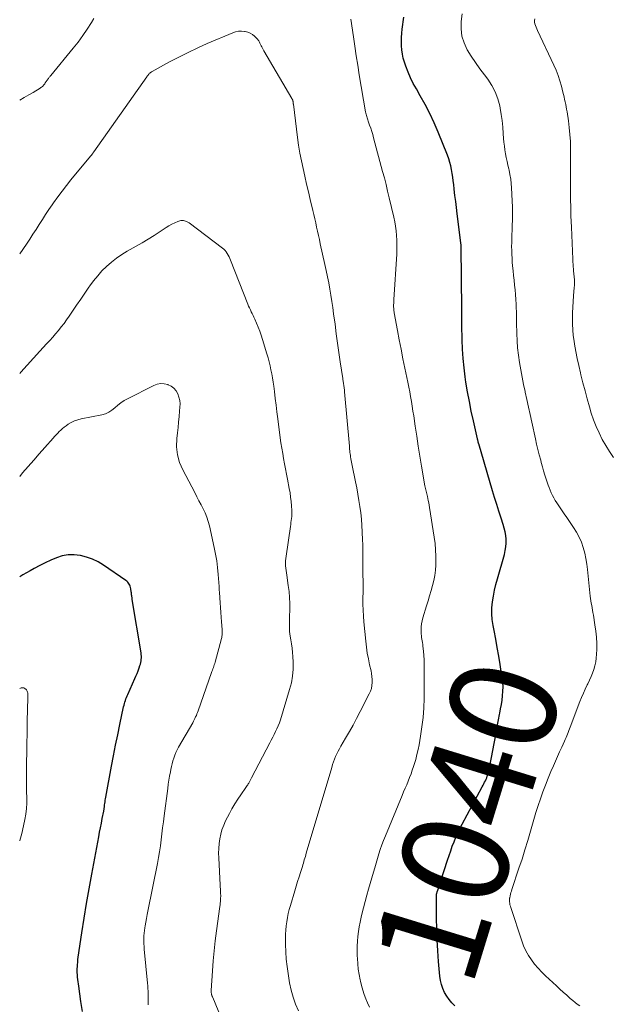
# Model space of a CAD drawing. Units: feet. Extents: x 1925000 to 1930041, y 565000 to 570000.
# Drawn here: x 1925000 to 1925112, y 567590 to 567775 of the extents above; entities that cross this region are included whole.
import ezdxf
from ezdxf.enums import TextEntityAlignment as Align

# ---------------------------------------------------------------- set-up
doc = ezdxf.new("R2010")
doc.units = ezdxf.units.FT
doc.header["$LTSCALE"] = 100
doc.header["$MEASUREMENT"] = 0
for name, color, linetype, lineweight in [('CONTOUR INDEX', 32, 'Continuous', 25), ('CONTOUR INDEX LABEL', 7, 'Continuous', 15), ('CONTOUR INTERMEDIATE', 40, 'Continuous', 15)]:
    doc.layers.add(name, color=color, linetype=linetype, lineweight=lineweight)
doc.styles.add('slant', font='romans.shx', dxfattribs={"oblique": 14.999978})

msp = doc.modelspace()

# ---------------------------------------------------------------- linework, layer by layer
at = {"layer": 'CONTOUR INDEX', "flags": 128}
for points, elevation in [([(1925081.79, 567589.67), (1925081.25, 567590.26), (1925080.74, 567590.87), (1925080.29, 567591.53), (1925079.88, 567592.22), (1925079.55, 567592.94), (1925079.28, 567593.68), (1925079.1, 567594.45), (1925078.99, 567595.24), (1925078.76, 567598), (1925078.61, 567600.05), (1925078.49, 567602.09), (1925078.42, 567604.14), (1925078.38, 567606.19), (1925078.34, 567610.11), (1925078.34, 567610.2), (1925078.34, 567610.29), (1925078.35, 567610.38), (1925078.35, 567610.47), (1925078.36, 567610.56), (1925078.37, 567610.66), (1925078.38, 567610.74), (1925078.4, 567610.83), (1925078.4, 567610.86), (1925078.43, 567610.96), (1925078.46, 567611.06), (1925078.49, 567611.16), (1925078.52, 567611.26), (1925080.44, 567617.09), (1925080.73, 567617.96), (1925081.02, 567618.82), (1925081.33, 567619.68), (1925081.65, 567620.53), (1925081.99, 567621.38), (1925082.35, 567622.21), (1925082.74, 567623.03), (1925083.16, 567623.84), (1925086.97, 567630.88), (1925087.12, 567631.16), (1925087.26, 567631.44), (1925087.4, 567631.72), (1925087.54, 567632), (1925087.67, 567632.28), (1925087.79, 567632.57), (1925087.9, 567632.86), (1925088, 567633.16), (1925088.04, 567633.29), (1925088.14, 567633.65), (1925088.24, 567634.01), (1925088.32, 567634.38), (1925088.4, 567634.75), (1925089.49, 567640.64), (1925089.67, 567641.59), (1925089.85, 567642.54), (1925090.03, 567643.48), (1925090.21, 567644.43), (1925090.26, 567644.69), (1925090.41, 567645.51), (1925090.55, 567646.33), (1925090.67, 567647.16), (1925090.78, 567647.98), (1925090.85, 567648.81), (1925090.87, 567649.63), (1925090.82, 567650.46), (1925090.72, 567651.28), (1925090.32, 567653.85), (1925090.06, 567655.45), (1925089.78, 567657.04), (1925089.48, 567658.63), (1925089.17, 567660.22), (1925088.98, 567661.2), (1925088.81, 567662.3), (1925088.73, 567663.4), (1925088.76, 567664.51), (1925088.87, 567665.61), (1925089.05, 567666.72), (1925089.27, 567667.81), (1925089.53, 567668.9), (1925089.81, 567669.98), (1925091.12, 567674.56), (1925091.28, 567675.26), (1925091.39, 567675.96), (1925091.43, 567676.67), (1925091.43, 567677.38), (1925091.36, 567678.1), (1925091.26, 567678.8), (1925091.09, 567679.5), (1925090.89, 567680.18), (1925090.5, 567681.38), (1925090.08, 567682.66), (1925089.67, 567683.94), (1925089.27, 567685.23), (1925088.88, 567686.52), (1925086.29, 567695.32), (1925086.27, 567695.42), (1925086.23, 567695.57), (1925086.23, 567695.59), (1925086.22, 567695.61), (1925086.22, 567695.64), (1925086.21, 567695.66), (1925086.17, 567695.83), (1925086.14, 567695.95), (1925086.12, 567696.06), (1925086.09, 567696.17), (1925086.06, 567696.28), (1925085.29, 567699.66), (1925084.89, 567701.47), (1925084.53, 567703.28), (1925084.2, 567705.1), (1925083.9, 567706.93), (1925083.75, 567707.92), (1925083.53, 567709.64), (1925083.34, 567711.37), (1925083.23, 567713.11), (1925083.16, 567714.85), (1925083.11, 567717.63), (1925083.11, 567717.98), (1925083.11, 567718.33), (1925083.11, 567718.68), (1925083.12, 567719.03), (1925083.14, 567719.52), (1925083.14, 567719.62), (1925083.14, 567719.73), (1925083.14, 567719.83), (1925083.14, 567719.93), (1925083.14, 567719.97), (1925083.14, 567720.06), (1925083.13, 567720.14), (1925083.13, 567720.23), (1925083.13, 567720.31), (1925083.12, 567720.4), (1925083.12, 567720.49), (1925083.12, 567720.57), (1925083.11, 567720.66), (1925082.99, 567732.29), (1925082.99, 567732.39), (1925082.98, 567732.49), (1925082.98, 567732.6), (1925082.97, 567732.7), (1925082.97, 567732.8), (1925082.96, 567732.9), (1925082.95, 567733), (1925082.93, 567733.11), (1925082.25, 567738.59), (1925082.1, 567739.74), (1925081.96, 567740.88), (1925081.83, 567742.03), (1925081.69, 567743.18), (1925081.59, 567744.08), (1925081.5, 567744.78), (1925081.41, 567745.48), (1925081.3, 567746.17), (1925081.2, 567746.87), (1925081.06, 567747.56), (1925080.89, 567748.24), (1925080.68, 567748.9), (1925080.44, 567749.56), (1925078.69, 567753.9), (1925077.94, 567755.66), (1925077.13, 567757.4), (1925076.25, 567759.09), (1925075.31, 567760.77), (1925074.57, 567762.03), (1925074, 567763.07), (1925073.48, 567764.13), (1925073.02, 567765.22), (1925072.6, 567766.33), (1925072.34, 567767.08), (1925072.12, 567767.83), (1925071.94, 567768.6), (1925071.83, 567769.37), (1925071.77, 567770.15), (1925071.76, 567770.94), (1925071.78, 567771.73), (1925071.84, 567772.51), (1925071.92, 567773.29), (1925072.22, 567775.52)], 1040), ([(1925011.79, 567588.61), (1925011.51, 567590.48), (1925011.09, 567593.37), (1925011.03, 567593.8), (1925010.97, 567594.23), (1925010.92, 567594.67), (1925010.88, 567595.1), (1925010.85, 567595.53), (1925010.83, 567595.97), (1925010.82, 567596.4), (1925010.83, 567596.84), (1925010.84, 567596.94), (1925010.86, 567597.42), (1925010.9, 567597.91), (1925010.96, 567598.39), (1925011.02, 567598.87), (1925011.71, 567603.43), (1925012.14, 567606.18), (1925012.58, 567608.93), (1925013.06, 567611.68), (1925013.56, 567614.43), (1925014.86, 567621.45), (1925015.02, 567622.31), (1925015.18, 567623.17), (1925015.35, 567624.02), (1925015.52, 567624.88), (1925015.8, 567626.31), (1925015.83, 567626.45), (1925015.85, 567626.59), (1925015.88, 567626.74), (1925015.9, 567626.88), (1925015.92, 567627.02), (1925015.94, 567627.17), (1925015.96, 567627.31), (1925015.97, 567627.46), (1925016.01, 567627.75), (1925016.06, 567628.05), (1925016.1, 567628.34), (1925016.15, 567628.63), (1925016.2, 567628.92), (1925017.29, 567634.75), (1925017.66, 567636.71), (1925018.04, 567638.67), (1925018.44, 567640.63), (1925018.84, 567642.59), (1925019.54, 567645.91), (1925019.61, 567646.21), (1925019.69, 567646.5), (1925019.77, 567646.79), (1925019.87, 567647.08), (1925019.97, 567647.37), (1925020.08, 567647.66), (1925020.2, 567647.94), (1925020.32, 567648.22), (1925021.64, 567651.19), (1925021.86, 567651.69), (1925022.06, 567652.19), (1925022.26, 567652.69), (1925022.44, 567653.2), (1925022.6, 567653.66), (1925022.69, 567653.94), (1925022.77, 567654.23), (1925022.82, 567654.53), (1925022.86, 567654.82), (1925022.88, 567655.12), (1925022.88, 567655.42), (1925022.86, 567655.72), (1925022.82, 567656.02), (1925021.17, 567666.06), (1925021.15, 567666.24), (1925021.12, 567666.42), (1925021.09, 567666.6), (1925021.07, 567666.78), (1925021.05, 567666.96), (1925021.02, 567667.14), (1925021, 567667.32), (1925020.97, 567667.5), (1925020.88, 567668.1), (1925020.83, 567668.33), (1925020.77, 567668.55), (1925020.68, 567668.76), (1925020.58, 567668.96), (1925020.46, 567669.16), (1925020.32, 567669.33), (1925020.16, 567669.49), (1925019.98, 567669.63), (1925015.78, 567672.51), (1925014.76, 567673.12), (1925013.7, 567673.64), (1925012.58, 567674.03), (1925011.43, 567674.33), (1925011.34, 567674.35), (1925010.21, 567674.47), (1925009.09, 567674.46), (1925008, 567674.25), (1925006.91, 567673.92), (1925005.85, 567673.46), (1925004.8, 567672.97), (1925003.76, 567672.45), (1925002.75, 567671.89), (1925002, 567671.47), (1925000.62, 567670.68), (1925000, 567670.32)], 1020)]:
    msp.add_lwpolyline(points, dxfattribs=dict(at, elevation=elevation))
at = {"layer": 'CONTOUR INTERMEDIATE', "flags": 128}
for points, elevation in [([(1925105.29, 567589.72), (1925104.83, 567590.01), (1925104.4, 567590.33), (1925103.97, 567590.67), (1925103.48, 567591.1), (1925102.83, 567591.68), (1925102.18, 567592.26), (1925101.54, 567592.84), (1925100.9, 567593.43), (1925098.86, 567595.33), (1925098.14, 567596.04), (1925097.46, 567596.77), (1925096.81, 567597.54), (1925096.2, 567598.34), (1925095.65, 567599.18), (1925095.15, 567600.04), (1925094.74, 567600.95), (1925094.38, 567601.88), (1925092.31, 567608.15), (1925092.24, 567608.42), (1925092.17, 567608.69), (1925092.13, 567608.97), (1925092.11, 567609.25), (1925092.09, 567609.62), (1925092.09, 567609.72), (1925092.09, 567609.81), (1925092.1, 567609.9), (1925092.12, 567610), (1925092.21, 567610.39), (1925092.27, 567610.68), (1925092.35, 567610.97), (1925092.43, 567611.25), (1925092.52, 567611.54), (1925093.86, 567615.54), (1925094.44, 567617.27), (1925094.99, 567619.01), (1925095.52, 567620.76), (1925096.03, 567622.52), (1925096.28, 567623.41), (1925096.67, 567624.72), (1925097.06, 567626.03), (1925097.48, 567627.33), (1925097.9, 567628.63), (1925098.35, 567629.91), (1925098.82, 567631.19), (1925099.33, 567632.46), (1925099.86, 567633.72), (1925100.33, 567634.81), (1925100.72, 567635.69), (1925101.11, 567636.58), (1925101.51, 567637.46), (1925101.91, 567638.34), (1925102.43, 567639.46), (1925102.57, 567639.78), (1925102.71, 567640.1), (1925102.85, 567640.43), (1925102.97, 567640.76), (1925103.1, 567641.09), (1925103.22, 567641.42), (1925103.35, 567641.75), (1925103.48, 567642.08), (1925105.31, 567646.87), (1925105.63, 567647.66), (1925105.96, 567648.46), (1925106.32, 567649.24), (1925106.69, 567650.01), (1925106.81, 567650.25), (1925107.12, 567650.9), (1925107.42, 567651.57), (1925107.68, 567652.25), (1925107.93, 567652.93), (1925108.13, 567653.63), (1925108.29, 567654.33), (1925108.39, 567655.05), (1925108.44, 567655.77), (1925108.47, 567656.65), (1925108.47, 567657.82), (1925108.42, 567658.98), (1925108.31, 567660.14), (1925108.15, 567661.29), (1925107.84, 567663.15), (1925107.77, 567663.6), (1925107.69, 567664.04), (1925107.61, 567664.49), (1925107.53, 567664.93), (1925107.45, 567665.37), (1925107.38, 567665.82), (1925107.32, 567666.26), (1925107.27, 567666.71), (1925106.77, 567671.68), (1925106.63, 567672.73), (1925106.45, 567673.77), (1925106.22, 567674.81), (1925105.94, 567675.83), (1925105.59, 567676.82), (1925105.18, 567677.79), (1925104.68, 567678.72), (1925104.13, 567679.61), (1925103.36, 567680.73), (1925102.85, 567681.47), (1925102.35, 567682.2), (1925101.86, 567682.93), (1925101.36, 567683.67), (1925100.96, 567684.26), (1925100.68, 567684.71), (1925100.41, 567685.17), (1925100.17, 567685.64), (1925099.94, 567686.12), (1925099.73, 567686.6), (1925099.53, 567687.1), (1925099.35, 567687.59), (1925099.18, 567688.1), (1925098.99, 567688.66), (1925098.74, 567689.44), (1925098.5, 567690.23), (1925098.27, 567691.03), (1925098.05, 567691.82), (1925097.94, 567692.24), (1925097.67, 567693.25), (1925097.42, 567694.27), (1925097.18, 567695.28), (1925096.95, 567696.3), (1925096.26, 567699.43), (1925095.96, 567700.84), (1925095.65, 567702.24), (1925095.34, 567703.65), (1925095.02, 567705.05), (1925095, 567705.15), (1925094.71, 567706.5), (1925094.44, 567707.86), (1925094.19, 567709.23), (1925093.95, 567710.6), (1925093.95, 567710.64), (1925093.76, 567711.99), (1925093.61, 567713.35), (1925093.51, 567714.71), (1925093.46, 567716.07), (1925093.45, 567716.51), (1925093.42, 567717.65), (1925093.4, 567718.8), (1925093.37, 567719.94), (1925093.34, 567721.08), (1925093.33, 567721.56), (1925093.29, 567722.46), (1925093.23, 567723.37), (1925093.15, 567724.27), (1925093.05, 567725.17), (1925092.95, 567726.08), (1925092.84, 567726.98), (1925092.75, 567727.88), (1925092.67, 567728.79), (1925092.61, 567729.45), (1925092.55, 567730.2), (1925092.51, 567730.95), (1925092.49, 567731.7), (1925092.48, 567732.44), (1925092.49, 567733.19), (1925092.5, 567733.94), (1925092.52, 567734.69), (1925092.55, 567735.44), (1925092.59, 567736.3), (1925092.63, 567737.48), (1925092.64, 567738.66), (1925092.62, 567739.84), (1925092.58, 567741.02), (1925092.46, 567743.43), (1925092.4, 567744.27), (1925092.3, 567745.11), (1925092.16, 567745.94), (1925091.99, 567746.77), (1925091.94, 567747), (1925091.78, 567747.71), (1925091.63, 567748.42), (1925091.48, 567749.14), (1925091.34, 567749.86), (1925091.22, 567750.57), (1925091.11, 567751.3), (1925091.03, 567752.02), (1925090.97, 567752.75), (1925090.91, 567753.69), (1925090.81, 567754.88), (1925090.68, 567756.08), (1925090.51, 567757.26), (1925090.31, 567758.45), (1925090.24, 567758.86), (1925089.88, 567760.21), (1925089.41, 567761.5), (1925088.76, 567762.71), (1925087.99, 567763.87), (1925087.38, 567764.66), (1925086.52, 567765.81), (1925085.69, 567766.99), (1925084.9, 567768.19), (1925084.14, 567769.41), (1925083.54, 567770.68), (1925083.12, 567771.98), (1925082.97, 567773.34), (1925082.98, 567774.74), (1925083.15, 567776.18)], 1044), ([(1925013.95, 567775.25), (1925013.52, 567774.55), (1925012.71, 567773.29), (1925011.87, 567772.06), (1925010.97, 567770.86), (1925010.04, 567769.68), (1925005.84, 567764.56), (1925005.75, 567764.45), (1925005.66, 567764.34), (1925005.57, 567764.23), (1925005.48, 567764.12), (1925005.4, 567764.01), (1925005.31, 567763.89), (1925005.23, 567763.78), (1925005.15, 567763.66), (1925004.82, 567763.16), (1925004.72, 567763.02), (1925004.62, 567762.88), (1925004.5, 567762.75), (1925004.39, 567762.62), (1925004.26, 567762.5), (1925004.13, 567762.39), (1925003.99, 567762.29), (1925003.85, 567762.19), (1925002.51, 567761.39), (1925001.69, 567760.9), (1925000.87, 567760.42), (1925000.04, 567759.94), (1925000, 567759.91)], 1036), ([(1925065.74, 567589.47), (1925065.38, 567590.25), (1925065.05, 567591.04), (1925064.75, 567591.84), (1925064.48, 567592.66), (1925064.25, 567593.49), (1925064.05, 567594.32), (1925064, 567594.6), (1925063.82, 567595.58), (1925063.66, 567596.57), (1925063.56, 567597.56), (1925063.48, 567598.56), (1925063.46, 567599.09), (1925063.43, 567600), (1925063.43, 567600.92), (1925063.48, 567601.83), (1925063.56, 567602.74), (1925063.67, 567603.65), (1925063.82, 567604.55), (1925063.99, 567605.45), (1925064.2, 567606.34), (1925064.35, 567606.93), (1925064.65, 567608.11), (1925064.96, 567609.29), (1925065.28, 567610.47), (1925065.6, 567611.64), (1925066.5, 567614.79), (1925066.75, 567615.66), (1925067, 567616.52), (1925067.25, 567617.38), (1925067.52, 567618.24), (1925067.79, 567619.1), (1925068.08, 567619.95), (1925068.4, 567620.79), (1925068.74, 567621.63), (1925071.9, 567629.23), (1925072.18, 567629.9), (1925072.46, 567630.58), (1925072.75, 567631.25), (1925073.03, 567631.92), (1925073.3, 567632.6), (1925073.57, 567633.28), (1925073.81, 567633.96), (1925074.04, 567634.66), (1925074.17, 567635.08), (1925074.44, 567636), (1925074.69, 567636.92), (1925074.9, 567637.85), (1925075.08, 567638.78), (1925075.37, 567640.4), (1925075.63, 567642.16), (1925075.84, 567643.92), (1925075.95, 567645.69), (1925076.01, 567647.46), (1925076.06, 567653.13), (1925076.05, 567653.94), (1925076.02, 567654.75), (1925075.97, 567655.55), (1925075.9, 567656.36), (1925075.8, 567657.31), (1925075.76, 567657.64), (1925075.71, 567657.96), (1925075.66, 567658.29), (1925075.61, 567658.61), (1925075.56, 567658.94), (1925075.52, 567659.27), (1925075.49, 567659.59), (1925075.48, 567659.92), (1925075.47, 567660.4), (1925075.49, 567660.96), (1925075.54, 567661.51), (1925075.64, 567662.06), (1925075.78, 567662.61), (1925076.48, 567664.91), (1925076.77, 567665.85), (1925077.05, 567666.79), (1925077.34, 567667.74), (1925077.62, 567668.68), (1925077.86, 567669.63), (1925078.05, 567670.59), (1925078.16, 567671.56), (1925078.23, 567672.54), (1925078.24, 567672.99), (1925078.24, 567674.2), (1925078.19, 567675.41), (1925078.08, 567676.61), (1925077.93, 567677.81), (1925077.05, 567683.37), (1925076.98, 567683.8), (1925076.9, 567684.23), (1925076.81, 567684.65), (1925076.72, 567685.07), (1925076.64, 567685.41), (1925076.58, 567685.66), (1925076.52, 567685.92), (1925076.46, 567686.17), (1925076.4, 567686.43), (1925076.34, 567686.69), (1925076.29, 567686.95), (1925076.24, 567687.2), (1925076.19, 567687.46), (1925075.55, 567691.15), (1925075.23, 567693.02), (1925074.93, 567694.89), (1925074.64, 567696.77), (1925074.35, 567698.65), (1925074.07, 567700.59), (1925073.93, 567701.5), (1925073.79, 567702.41), (1925073.64, 567703.31), (1925073.48, 567704.21), (1925073.32, 567705.11), (1925073.15, 567706.01), (1925072.97, 567706.91), (1925072.78, 567707.81), (1925072.41, 567709.55), (1925072.04, 567711.32), (1925071.69, 567713.1), (1925071.35, 567714.87), (1925071.02, 567716.65), (1925070.42, 567719.94), (1925070.39, 567720.12), (1925070.36, 567720.3), (1925070.34, 567720.48), (1925070.32, 567720.66), (1925070.31, 567720.84), (1925070.3, 567721.02), (1925070.3, 567721.2), (1925070.3, 567721.38), (1925070.3, 567721.5), (1925070.32, 567721.74), (1925070.33, 567721.98), (1925070.34, 567722.22), (1925070.35, 567722.46), (1925070.87, 567730.99), (1925070.91, 567731.86), (1925070.92, 567732.74), (1925070.9, 567733.61), (1925070.85, 567734.48), (1925070.77, 567735.35), (1925070.66, 567736.22), (1925070.5, 567737.08), (1925070.32, 567737.93), (1925069.47, 567741.6), (1925069.17, 567742.84), (1925068.87, 567744.08), (1925068.55, 567745.31), (1925068.23, 567746.54), (1925066.54, 567752.87), (1925066.37, 567753.47), (1925066.19, 567754.07), (1925066, 567754.66), (1925065.79, 567755.25), (1925065.52, 567756), (1925065.45, 567756.21), (1925065.37, 567756.42), (1925065.31, 567756.63), (1925065.24, 567756.84), (1925065.18, 567757.06), (1925065.13, 567757.27), (1925065.08, 567757.49), (1925065.04, 567757.71), (1925063.83, 567764.7), (1925063.54, 567766.49), (1925063.25, 567768.27), (1925062.98, 567770.05), (1925062.73, 567771.84), (1925062.27, 567775.14)], 1036), ([(1925111.64, 567692.75), (1925110.9, 567693.86), (1925110.19, 567695.01), (1925109.52, 567696.17), (1925108.91, 567697.37), (1925108.35, 567698.59), (1925107.88, 567699.84), (1925107.46, 567701.11), (1925107.12, 567702.28), (1925106.69, 567703.79), (1925106.28, 567705.29), (1925105.88, 567706.8), (1925105.49, 567708.32), (1925105.4, 567708.69), (1925105.09, 567710.03), (1925104.8, 567711.36), (1925104.54, 567712.71), (1925104.31, 567714.06), (1925104.21, 567714.65), (1925104.07, 567715.71), (1925103.96, 567716.77), (1925103.91, 567717.83), (1925103.9, 567718.9), (1925103.92, 567719.97), (1925103.97, 567721.04), (1925104.04, 567722.11), (1925104.12, 567723.17), (1925104.26, 567724.73), (1925104.29, 567725.08), (1925104.3, 567725.44), (1925104.3, 567725.79), (1925104.28, 567726.15), (1925104.27, 567726.29), (1925104.25, 567726.57), (1925104.23, 567726.86), (1925104.2, 567727.14), (1925104.17, 567727.42), (1925104.14, 567727.7), (1925104.11, 567727.99), (1925104.09, 567728.27), (1925104.07, 567728.55), (1925103.72, 567736.08), (1925103.68, 567737.12), (1925103.64, 567738.16), (1925103.6, 567739.2), (1925103.58, 567740.25), (1925103.56, 567740.81), (1925103.55, 567741.57), (1925103.54, 567742.33), (1925103.53, 567743.09), (1925103.54, 567743.85), (1925103.54, 567744.61), (1925103.55, 567745.37), (1925103.55, 567746.13), (1925103.55, 567746.89), (1925103.55, 567750.82), (1925103.52, 567752.13), (1925103.45, 567753.45), (1925103.32, 567754.76), (1925103.15, 567756.07), (1925102.89, 567757.75), (1925102.81, 567758.21), (1925102.73, 567758.68), (1925102.64, 567759.14), (1925102.55, 567759.6), (1925102.45, 567760.07), (1925102.35, 567760.53), (1925102.24, 567760.98), (1925102.12, 567761.44), (1925101.83, 567762.57), (1925101.55, 567763.57), (1925101.22, 567764.57), (1925100.84, 567765.54), (1925100.42, 567766.51), (1925097.34, 567773.04), (1925097.2, 567773.34), (1925097.07, 567773.65), (1925096.96, 567773.96), (1925096.85, 567774.28), (1925096.79, 567774.6), (1925096.78, 567774.91), (1925096.86, 567775.2)], 1048), ([(1925052.41, 567588.75), (1925051.86, 567590.02), (1925051.39, 567591.32), (1925051.03, 567592.65), (1925050.75, 567594), (1925050.46, 567595.75), (1925050.27, 567597.1), (1925050.12, 567598.46), (1925050.04, 567599.83), (1925050, 567601.2), (1925049.99, 567602.37), (1925050, 567603.15), (1925050.04, 567603.94), (1925050.12, 567604.72), (1925050.21, 567605.5), (1925050.35, 567606.28), (1925050.5, 567607.05), (1925050.69, 567607.81), (1925050.9, 567608.57), (1925051.72, 567611.29), (1925051.98, 567612.16), (1925052.25, 567613.04), (1925052.52, 567613.91), (1925052.79, 567614.78), (1925053.14, 567615.91), (1925053.24, 567616.22), (1925053.33, 567616.53), (1925053.42, 567616.84), (1925053.51, 567617.14), (1925053.6, 567617.45), (1925053.7, 567617.76), (1925053.79, 567618.07), (1925053.88, 567618.38), (1925058.65, 567634.51), (1925058.81, 567635.03), (1925058.99, 567635.55), (1925059.19, 567636.06), (1925059.4, 567636.56), (1925059.63, 567637.05), (1925059.87, 567637.54), (1925060.12, 567638.03), (1925060.39, 567638.5), (1925061.27, 567640.01), (1925061.97, 567641.24), (1925062.66, 567642.48), (1925063.33, 567643.73), (1925063.99, 567644.99), (1925065.71, 567648.34), (1925065.93, 567648.85), (1925066.11, 567649.37), (1925066.21, 567649.91), (1925066.27, 567650.47), (1925066.27, 567651.03), (1925066.23, 567651.59), (1925066.16, 567652.14), (1925066.05, 567652.69), (1925065.79, 567653.8), (1925065.55, 567654.9), (1925065.34, 567656.01), (1925065.18, 567657.13), (1925065.05, 567658.25), (1925064.69, 567661.86), (1925064.61, 567662.96), (1925064.54, 567664.07), (1925064.52, 567665.18), (1925064.52, 567666.29), (1925064.52, 567666.36), (1925064.54, 567667.44), (1925064.54, 567668.51), (1925064.54, 567669.58), (1925064.53, 567670.66), (1925064.52, 567671.32), (1925064.51, 567672.06), (1925064.5, 567672.8), (1925064.5, 567673.54), (1925064.5, 567674.28), (1925064.5, 567675.02), (1925064.5, 567675.76), (1925064.48, 567676.5), (1925064.45, 567677.24), (1925064.39, 567678.82), (1925064.33, 567680), (1925064.24, 567681.18), (1925064.11, 567682.36), (1925063.96, 567683.53), (1925063.78, 567684.71), (1925063.58, 567685.88), (1925063.37, 567687.04), (1925063.14, 567688.2), (1925062.52, 567691.27), (1925062.45, 567691.58), (1925062.39, 567691.89), (1925062.33, 567692.2), (1925062.27, 567692.52), (1925062.27, 567692.55), (1925062.22, 567692.85), (1925062.17, 567693.14), (1925062.13, 567693.44), (1925062.09, 567693.73), (1925062.06, 567694.03), (1925062.03, 567694.33), (1925062, 567694.62), (1925061.97, 567694.92), (1925061.08, 567705.1), (1925061.06, 567705.31), (1925061.03, 567705.53), (1925061.01, 567705.74), (1925060.98, 567705.95), (1925060.98, 567705.98), (1925060.95, 567706.18), (1925060.93, 567706.38), (1925060.89, 567706.58), (1925060.86, 567706.78), (1925060.83, 567706.98), (1925060.79, 567707.18), (1925060.76, 567707.38), (1925060.73, 567707.58), (1925060.26, 567710.72), (1925060, 567712.48), (1925059.75, 567714.25), (1925059.51, 567716.02), (1925059.28, 567717.8), (1925059.02, 567719.76), (1925058.86, 567720.93), (1925058.69, 567722.1), (1925058.5, 567723.26), (1925058.3, 567724.42), (1925058.09, 567725.58), (1925057.86, 567726.74), (1925057.62, 567727.89), (1925057.37, 567729.05), (1925056.5, 567732.95), (1925056.33, 567733.73), (1925056.16, 567734.51), (1925055.99, 567735.3), (1925055.82, 567736.08), (1925055.65, 567736.87), (1925055.48, 567737.65), (1925055.29, 567738.43), (1925055.11, 567739.21), (1925054.61, 567741.28), (1925054.27, 567742.72), (1925053.92, 567744.17), (1925053.59, 567745.62), (1925053.26, 567747.08), (1925052.95, 567748.53), (1925052.67, 567749.99), (1925052.43, 567751.46), (1925052.23, 567752.94), (1925051.45, 567759.16), (1925051.44, 567759.26), (1925051.42, 567759.36), (1925051.41, 567759.45), (1925051.4, 567759.55), (1925051.4, 567759.56), (1925051.39, 567759.65), (1925051.37, 567759.74), (1925051.35, 567759.82), (1925051.33, 567759.9), (1925051.3, 567759.99), (1925051.27, 567760.07), (1925051.23, 567760.14), (1925051.19, 567760.22), (1925045.9, 567769.22), (1925045.77, 567769.45), (1925045.64, 567769.69), (1925045.51, 567769.93), (1925045.39, 567770.17), (1925045.3, 567770.38), (1925045.23, 567770.52), (1925045.16, 567770.66), (1925045.08, 567770.81), (1925045.01, 567770.95), (1925044.93, 567771.09), (1925044.84, 567771.22), (1925044.74, 567771.34), (1925044.64, 567771.45), (1925044.13, 567771.94), (1925043.74, 567772.25), (1925043.33, 567772.51), (1925042.88, 567772.69), (1925042.4, 567772.83), (1925042.26, 567772.85), (1925041.7, 567772.91), (1925041.14, 567772.89), (1925040.6, 567772.78), (1925040.06, 567772.61), (1925035.26, 567770.55), (1925033.46, 567769.75), (1925031.67, 567768.91), (1925029.91, 567768.03), (1925028.17, 567767.11), (1925024.91, 567765.33), (1925024.81, 567765.28), (1925024.71, 567765.22), (1925024.62, 567765.15), (1925024.53, 567765.08), (1925024.45, 567765), (1925024.37, 567764.92), (1925024.29, 567764.84), (1925024.22, 567764.75), (1925024.2, 567764.73), (1925024.13, 567764.62), (1925024.05, 567764.52), (1925023.98, 567764.42), (1925023.9, 567764.31), (1925013.96, 567750.23), (1925013.84, 567750.08), (1925013.73, 567749.92), (1925013.62, 567749.77), (1925013.5, 567749.62), (1925013.38, 567749.47), (1925013.26, 567749.32), (1925013.14, 567749.17), (1925013.02, 567749.02), (1925009.63, 567744.95), (1925008.78, 567743.9), (1925007.96, 567742.84), (1925007.16, 567741.76), (1925006.38, 567740.66), (1925006.11, 567740.26), (1925005.49, 567739.35), (1925004.88, 567738.43), (1925004.28, 567737.5), (1925003.68, 567736.57), (1925003.09, 567735.64), (1925002.49, 567734.71), (1925001.88, 567733.79), (1925001.26, 567732.87), (1925000, 567731.03)], 1032), ([(1925039.46, 567583.63), (1925036.28, 567591.26), (1925036.24, 567591.36), (1925036.2, 567591.47), (1925036.16, 567591.57), (1925036.12, 567591.68), (1925036.08, 567591.78), (1925036.05, 567591.89), (1925036.03, 567592), (1925036.01, 567592.11), (1925035.99, 567592.31), (1925035.99, 567592.33), (1925035.99, 567592.36), (1925035.99, 567592.38), (1925035.99, 567592.4), (1925035.99, 567592.5), (1925035.99, 567592.53), (1925035.99, 567592.55), (1925035.99, 567592.57), (1925035.99, 567592.6), (1925036.23, 567596.3), (1925036.37, 567598.18), (1925036.54, 567600.05), (1925036.75, 567601.92), (1925036.99, 567603.78), (1925037.63, 567608.38), (1925037.67, 567608.68), (1925037.7, 567608.99), (1925037.73, 567609.3), (1925037.76, 567609.61), (1925037.77, 567609.73), (1925037.78, 567609.98), (1925037.79, 567610.24), (1925037.79, 567610.49), (1925037.78, 567610.75), (1925037.77, 567610.95), (1925037.75, 567611.3), (1925037.73, 567611.66), (1925037.71, 567612.01), (1925037.69, 567612.37), (1925037.42, 567617.5), (1925037.4, 567618.4), (1925037.42, 567619.29), (1925037.5, 567620.18), (1925037.61, 567621.07), (1925037.79, 567621.95), (1925038.03, 567622.8), (1925038.35, 567623.64), (1925038.72, 567624.45), (1925039.42, 567625.82), (1925039.91, 567626.74), (1925040.43, 567627.64), (1925040.98, 567628.51), (1925041.56, 567629.38), (1925042.53, 567630.75), (1925042.65, 567630.92), (1925042.76, 567631.08), (1925042.86, 567631.25), (1925042.96, 567631.42), (1925043.05, 567631.56), (1925043.19, 567631.8), (1925043.32, 567632.04), (1925043.46, 567632.29), (1925043.59, 567632.54), (1925047, 567639.11), (1925047.28, 567639.64), (1925047.56, 567640.17), (1925047.83, 567640.7), (1925048.11, 567641.24), (1925048.37, 567641.78), (1925048.61, 567642.32), (1925048.82, 567642.88), (1925049.01, 567643.45), (1925050.75, 567649.14), (1925051.07, 567650.41), (1925051.3, 567651.69), (1925051.39, 567652.98), (1925051.39, 567654.29), (1925051.33, 567655.34), (1925051.28, 567656.13), (1925051.2, 567656.92), (1925051.1, 567657.71), (1925050.97, 567658.49), (1925050.85, 567659.16), (1925050.79, 567659.61), (1925050.74, 567660.06), (1925050.71, 567660.52), (1925050.71, 567660.98), (1925050.71, 567661.43), (1925050.72, 567661.89), (1925050.73, 567662.35), (1925050.75, 567662.81), (1925050.79, 567664.18), (1925050.79, 567665.32), (1925050.75, 567666.46), (1925050.65, 567667.59), (1925050.5, 567668.73), (1925050.19, 567670.62), (1925050.13, 567671.07), (1925050.07, 567671.51), (1925050.03, 567671.96), (1925049.99, 567672.42), (1925049.98, 567672.87), (1925049.99, 567673.32), (1925050.02, 567673.77), (1925050.07, 567674.21), (1925050.9, 567679.78), (1925050.95, 567680.15), (1925051, 567680.52), (1925051.05, 567680.9), (1925051.09, 567681.27), (1925051.13, 567681.65), (1925051.15, 567682.02), (1925051.15, 567682.4), (1925051.14, 567682.77), (1925051.08, 567683.68), (1925051.02, 567684.5), (1925050.94, 567685.32), (1925050.82, 567686.14), (1925050.68, 567686.96), (1925050.37, 567688.66), (1925050.18, 567689.64), (1925050, 567690.61), (1925049.81, 567691.58), (1925049.62, 567692.56), (1925049.44, 567693.53), (1925049.27, 567694.51), (1925049.12, 567695.49), (1925048.99, 567696.47), (1925048.54, 567700.05), (1925048.37, 567701.33), (1925048.21, 567702.61), (1925048.05, 567703.88), (1925047.89, 567705.16), (1925047.76, 567706.18), (1925047.65, 567706.94), (1925047.53, 567707.71), (1925047.39, 567708.47), (1925047.24, 567709.23), (1925047.07, 567709.98), (1925046.89, 567710.73), (1925046.69, 567711.48), (1925046.48, 567712.22), (1925045.66, 567714.96), (1925045.41, 567715.73), (1925045.14, 567716.49), (1925044.85, 567717.24), (1925044.53, 567717.99), (1925044.19, 567718.75), (1925044.03, 567719.11), (1925043.86, 567719.46), (1925043.69, 567719.81), (1925043.52, 567720.16), (1925043.36, 567720.52), (1925043.19, 567720.87), (1925043.04, 567721.23), (1925042.89, 567721.59), (1925039.64, 567729.86), (1925039.5, 567730.18), (1925039.36, 567730.5), (1925039.2, 567730.81), (1925039.03, 567731.12), (1925038.84, 567731.4), (1925038.63, 567731.67), (1925038.38, 567731.92), (1925038.12, 567732.14), (1925031.85, 567736.88), (1925031.34, 567737.14), (1925030.81, 567737.3), (1925030.27, 567737.28), (1925029.7, 567737.15), (1925029.14, 567736.9), (1925028.58, 567736.63), (1925028.04, 567736.32), (1925027.52, 567735.99), (1925026.38, 567735.22), (1925025.28, 567734.5), (1925024.17, 567733.8), (1925023.05, 567733.13), (1925021.91, 567732.48), (1925020.21, 567731.53), (1925019.18, 567730.91), (1925018.18, 567730.23), (1925017.23, 567729.48), (1925016.32, 567728.69), (1925015.47, 567727.83), (1925014.66, 567726.94), (1925013.9, 567725.99), (1925013.19, 567725.02), (1925013.02, 567724.77), (1925012.25, 567723.65), (1925011.48, 567722.52), (1925010.71, 567721.4), (1925009.94, 567720.27), (1925009.31, 567719.35), (1925008.83, 567718.66), (1925008.33, 567717.98), (1925007.82, 567717.31), (1925007.29, 567716.65), (1925006.75, 567716.01), (1925006.2, 567715.37), (1925005.64, 567714.74), (1925005.06, 567714.12), (1925003.79, 567712.76), (1925002.58, 567711.45), (1925001.39, 567710.13), (1925000.23, 567708.79), (1925000, 567708.52)], 1028), ([(1925024.18, 567589.91), (1925024.18, 567590.41), (1925024.18, 567590.92), (1925024.17, 567591.43), (1925024.16, 567591.94), (1925024.15, 567592.45), (1925024.12, 567592.96), (1925024.09, 567593.46), (1925024.04, 567593.97), (1925023.43, 567600.33), (1925023.39, 567600.84), (1925023.36, 567601.35), (1925023.35, 567601.85), (1925023.34, 567602.36), (1925023.35, 567602.87), (1925023.39, 567603.37), (1925023.45, 567603.87), (1925023.52, 567604.38), (1925023.59, 567604.76), (1925023.72, 567605.45), (1925023.85, 567606.14), (1925023.98, 567606.83), (1925024.11, 567607.51), (1925025.89, 567616.45), (1925026.1, 567617.56), (1925026.29, 567618.67), (1925026.45, 567619.79), (1925026.6, 567620.91), (1925026.73, 567622.03), (1925026.87, 567623.15), (1925027.01, 567624.27), (1925027.15, 567625.39), (1925027.83, 567630.57), (1925027.94, 567631.35), (1925028.06, 567632.12), (1925028.19, 567632.89), (1925028.32, 567633.66), (1925028.4, 567634.1), (1925028.52, 567634.65), (1925028.65, 567635.2), (1925028.8, 567635.74), (1925028.96, 567636.27), (1925029.16, 567636.79), (1925029.37, 567637.31), (1925029.61, 567637.81), (1925029.88, 567638.31), (1925032.52, 567642.91), (1925032.67, 567643.18), (1925032.81, 567643.45), (1925032.95, 567643.73), (1925033.08, 567644), (1925033.21, 567644.28), (1925033.33, 567644.56), (1925033.44, 567644.85), (1925033.55, 567645.14), (1925036.06, 567652.32), (1925036.14, 567652.56), (1925036.23, 567652.81), (1925036.32, 567653.06), (1925036.41, 567653.3), (1925036.5, 567653.55), (1925036.58, 567653.8), (1925036.66, 567654.05), (1925036.73, 567654.3), (1925037.94, 567658.71), (1925037.99, 567658.93), (1925038.03, 567659.15), (1925038.05, 567659.38), (1925038.06, 567659.6), (1925038.06, 567659.71), (1925038.06, 567659.88), (1925038.06, 567660.06), (1925038.05, 567660.24), (1925038.04, 567660.41), (1925037.94, 567661.85), (1925037.88, 567662.75), (1925037.82, 567663.64), (1925037.75, 567664.54), (1925037.69, 567665.43), (1925037.55, 567667.41), (1925037.54, 567667.55), (1925037.53, 567667.69), (1925037.53, 567667.82), (1925037.52, 567667.96), (1925037.51, 567668.1), (1925037.51, 567668.24), (1925037.5, 567668.38), (1925037.49, 567668.52), (1925037.32, 567670.8), (1925037.2, 567672.08), (1925037.04, 567673.35), (1925036.82, 567674.61), (1925036.57, 567675.87), (1925035.67, 567679.89), (1925035.45, 567680.72), (1925035.19, 567681.54), (1925034.86, 567682.33), (1925034.5, 567683.1), (1925034.1, 567683.87), (1925033.7, 567684.63), (1925033.3, 567685.39), (1925032.9, 567686.16), (1925030.66, 567690.42), (1925030.07, 567691.83), (1925029.66, 567693.28), (1925029.51, 567694.78), (1925029.55, 567696.31), (1925029.67, 567697.38), (1925029.78, 567698.41), (1925029.88, 567699.43), (1925029.98, 567700.45), (1925030.07, 567701.48), (1925030.13, 567702.2), (1925030.14, 567702.85), (1925030.08, 567703.5), (1925029.93, 567704.13), (1925029.71, 567704.76), (1925029.39, 567705.31), (1925028.99, 567705.78), (1925028.49, 567706.15), (1925027.92, 567706.43), (1925027.84, 567706.46), (1925027.17, 567706.61), (1925026.51, 567706.65), (1925025.86, 567706.53), (1925025.22, 567706.3), (1925020.26, 567703.82), (1925019.62, 567703.46), (1925019.01, 567703.06), (1925018.45, 567702.61), (1925017.9, 567702.12), (1925017.35, 567701.66), (1925016.76, 567701.27), (1925016.11, 567700.99), (1925015.42, 567700.79), (1925011.56, 567700.02), (1925010.91, 567699.85), (1925010.29, 567699.63), (1925009.7, 567699.34), (1925009.13, 567699), (1925008.71, 567698.7), (1925008.37, 567698.46), (1925008.04, 567698.2), (1925007.73, 567697.92), (1925007.43, 567697.63), (1925007.14, 567697.33), (1925006.85, 567697.03), (1925006.57, 567696.72), (1925006.29, 567696.41), (1925004.74, 567694.65), (1925003.69, 567693.45), (1925002.64, 567692.25), (1925001.59, 567691.06), (1925000.55, 567689.85), (1925000, 567689.22)], 1024), ([(1925000, 567620.68), (1925000.12, 567621.01), (1925000.35, 567621.84), (1925000.55, 567622.68), (1925000.96, 567624.73), (1925001.14, 567625.75), (1925001.26, 567626.78), (1925001.32, 567627.81), (1925001.33, 567628.85), (1925001.31, 567629.9), (1925001.29, 567630.94), (1925001.29, 567631.98), (1925001.3, 567633.02), (1925001.37, 567639.73), (1925001.38, 567640.16), (1925001.38, 567640.6), (1925001.39, 567641.03), (1925001.4, 567641.47), (1925001.4, 567641.9), (1925001.41, 567642.34), (1925001.42, 567642.77), (1925001.43, 567643.21), (1925001.54, 567647.6), (1925001.54, 567647.76), (1925001.54, 567647.91), (1925001.54, 567648.06), (1925001.54, 567648.22), (1925001.52, 567648.37), (1925001.5, 567648.52), (1925001.46, 567648.67), (1925001.41, 567648.81), (1925001.36, 567648.94), (1925001.27, 567649.08), (1925001.18, 567649.21), (1925001.05, 567649.31), (1925000.91, 567649.4), (1925000.75, 567649.45), (1925000.59, 567649.48), (1925000.43, 567649.47), (1925000.26, 567649.45), (1925000, 567649.37)], 1016)]:
    msp.add_lwpolyline(points, dxfattribs=dict(at, elevation=elevation))

# ---------------------------------------------------------------- texts
at = {"layer": 'CONTOUR INDEX LABEL', "style": 'slant', "oblique": 15}
msp.add_text('1040', height=20, rotation=72.905, dxfattribs=at).set_placement((1925084.19, 567624.46, 1040), align=Align.MIDDLE_CENTER)

doc.saveas('drawing.dxf')
